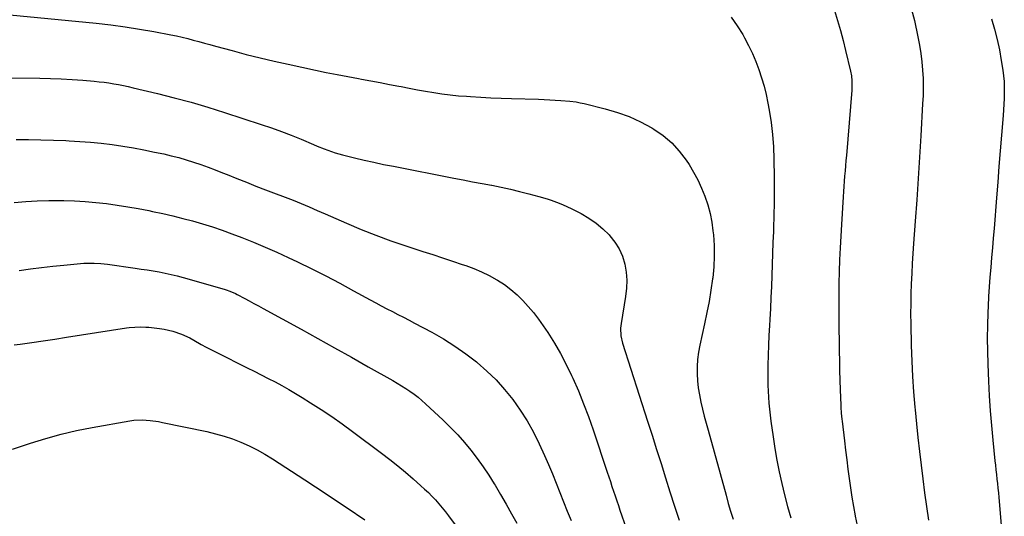
# Model space of a CAD drawing. Units: inches. Extents: x 1885574 to 1890291, y 459061 to 464425.
# Drawn here: x 1886917 to 1887455, y 460564 to 460835 of the extents above; entities that cross this region are included whole.
import ezdxf

# ---------------------------------------------------------------- set-up
doc = ezdxf.new("R2010")
doc.units = ezdxf.units.IN
doc.header["$MEASUREMENT"] = 0
doc.layers.add('7', color=7, linetype='Continuous')
doc.layers.add('8', color=7, linetype='Continuous')

msp = doc.modelspace()

# ---------------------------------------------------------------- linework, layer by layer
at = {"layer": '7', "color": 18}
for points in [[(1887404.33, 460840.56, 1844), (1887405.81, 460834.55, 1844), (1887407.79, 460825.58, 1844), (1887408.68, 460821.06, 1844), (1887409.42, 460816.51, 1844), (1887409.95, 460811.94, 1844), (1887410.34, 460807.34, 1844), (1887410.54, 460802.73, 1844), (1887410.62, 460798.12, 1844), (1887410.54, 460793.51, 1844), (1887410.35, 460788.9, 1844), (1887409.32, 460771.47, 1844), (1887408.61, 460759.83, 1844), (1887407.87, 460748.19, 1844), (1887407.09, 460736.55, 1844), (1887406.28, 460724.92, 1844), (1887405.4, 460712.63, 1844), (1887405.03, 460707.14, 1844), (1887404.69, 460701.65, 1844), (1887404.39, 460696.15, 1844), (1887404.12, 460690.66, 1844), (1887403.93, 460685.16, 1844), (1887403.81, 460679.66, 1844), (1887403.79, 460674.15, 1844), (1887403.86, 460668.65, 1844), (1887404.11, 460656.81, 1844), (1887404.38, 460648.42, 1844), (1887404.77, 460640.03, 1844), (1887405.34, 460631.66, 1844), (1887406.03, 460623.29, 1844), (1887406.18, 460621.68, 1844), (1887406.92, 460614.13, 1844), (1887407.7, 460606.58, 1844), (1887408.56, 460599.04, 1844), (1887409.47, 460591.5, 1844), (1887410.44, 460583.97, 1844), (1887411.43, 460576.45, 1844), (1887412.47, 460568.93, 1844), (1887413.54, 460561.42, 1844)], [(1887305.67, 460836.25, 1848), (1887309.02, 460831.64, 1848), (1887312.05, 460826.77, 1848), (1887313.04, 460824.99, 1848), (1887315.24, 460820.77, 1848), (1887317.29, 460816.49, 1848), (1887319.14, 460812.11, 1848), (1887320.84, 460807.67, 1848), (1887322.33, 460803.15, 1848), (1887323.67, 460798.58, 1848), (1887324.79, 460793.96, 1848), (1887325.77, 460789.31, 1848), (1887326.48, 460785.42, 1848), (1887327.53, 460778.77, 1848), (1887328.35, 460772.1, 1848), (1887328.81, 460765.39, 1848), (1887329.05, 460758.67, 1848), (1887329.15, 460748.72, 1848), (1887329.17, 460741.79, 1848), (1887329.13, 460734.87, 1848), (1887329, 460727.94, 1848), (1887328.82, 460721.01, 1848), (1887328.76, 460719.18, 1848), (1887328.56, 460713.17, 1848), (1887328.35, 460707.16, 1848), (1887328.15, 460701.15, 1848), (1887327.95, 460695.14, 1848), (1887327.72, 460689.14, 1848), (1887327.46, 460683.13, 1848), (1887327.15, 460677.12, 1848), (1887326.81, 460671.12, 1848), (1887326.62, 460667.88, 1848), (1887326.33, 460662.45, 1848), (1887326.09, 460657.01, 1848), (1887325.93, 460651.56, 1848), (1887325.82, 460646.12, 1848), (1887325.76, 460641.8, 1848), (1887325.75, 460638.51, 1848), (1887325.8, 460635.23, 1848), (1887325.93, 460631.95, 1848), (1887326.11, 460628.68, 1848), (1887326.37, 460625.41, 1848), (1887326.67, 460622.14, 1848), (1887327.04, 460618.88, 1848), (1887327.46, 460615.62, 1848), (1887328.64, 460607.09, 1848), (1887329.62, 460600.68, 1848), (1887330.71, 460594.28, 1848), (1887331.98, 460587.92, 1848), (1887333.36, 460581.58, 1848), (1887334.89, 460575.27, 1848), (1887336.5, 460568.98, 1848), (1887338.25, 460562.73, 1848)], [(1887362.22, 460839.85, 1846), (1887363.86, 460834.45, 1846), (1887365.42, 460829.03, 1846), (1887366.86, 460823.58, 1846), (1887368.22, 460818.11, 1846), (1887370.91, 460806.75, 1846), (1887371.4, 460804.18, 1846), (1887371.69, 460801.58, 1846), (1887371.73, 460797.65, 1846), (1887371.65, 460796.34, 1846), (1887368.67, 460760.72, 1846), (1887368.43, 460757.9, 1846), (1887368.2, 460755.08, 1846), (1887367.96, 460752.26, 1846), (1887367.73, 460749.44, 1846), (1887367.51, 460746.62, 1846), (1887367.3, 460743.8, 1846), (1887367.1, 460740.98, 1846), (1887366.92, 460738.16, 1846), (1887365.98, 460723.1, 1846), (1887365.61, 460716.66, 1846), (1887365.27, 460710.21, 1846), (1887364.99, 460703.76, 1846), (1887364.75, 460697.31, 1846), (1887364.59, 460690.86, 1846), (1887364.48, 460684.4, 1846), (1887364.46, 460677.95, 1846), (1887364.51, 460671.49, 1846), (1887364.75, 460653.87, 1846), (1887364.84, 460648.57, 1846), (1887364.96, 460643.28, 1846), (1887365.13, 460637.99, 1846), (1887365.32, 460632.69, 1846), (1887365.65, 460624.3, 1846), (1887365.7, 460623.21, 1846), (1887365.9, 460619.92, 1846), (1887366.21, 460616.65, 1846), (1887366.33, 460615.56, 1846), (1887367.6, 460604.79, 1846), (1887368.22, 460599.65, 1846), (1887368.85, 460594.51, 1846), (1887369.5, 460589.37, 1846), (1887370.16, 460584.24, 1846), (1887370.89, 460579.11, 1846), (1887371.68, 460574, 1846), (1887372.57, 460568.9, 1846), (1887373.52, 460563.82, 1846), (1887373.55, 460563.65, 1846), (1887374.58, 460558.49, 1846)], [(1887447.94, 460835.35, 1842), (1887449.61, 460829.77, 1842), (1887451.09, 460824.14, 1842), (1887452.3, 460818.44, 1842), (1887453.31, 460812.7, 1842), (1887454.14, 460807.27, 1842), (1887454.52, 460804.21, 1842), (1887454.81, 460801.14, 1842), (1887454.94, 460798.06, 1842), (1887454.96, 460794.98, 1842), (1887454.88, 460791.89, 1842), (1887454.76, 460788.8, 1842), (1887454.57, 460785.72, 1842), (1887454.35, 460782.64, 1842), (1887453.44, 460771.76, 1842), (1887452.74, 460763.24, 1842), (1887452.04, 460754.72, 1842), (1887451.36, 460746.2, 1842), (1887450.68, 460737.67, 1842), (1887449.35, 460720.87, 1842), (1887448.92, 460715.55, 1842), (1887448.49, 460710.23, 1842), (1887448.04, 460704.91, 1842), (1887447.58, 460699.6, 1842), (1887447.14, 460694.28, 1842), (1887446.75, 460688.96, 1842), (1887446.41, 460683.63, 1842), (1887446.12, 460678.3, 1842), (1887445.95, 460674.91, 1842), (1887445.71, 460667.88, 1842), (1887445.6, 460660.85, 1842), (1887445.69, 460653.82, 1842), (1887445.91, 460646.79, 1842), (1887446.34, 460637.5, 1842), (1887446.78, 460629.39, 1842), (1887447.31, 460621.29, 1842), (1887447.96, 460613.2, 1842), (1887448.71, 460605.11, 1842), (1887449.83, 460593.96, 1842), (1887450.08, 460591.46, 1842), (1887450.35, 460588.95, 1842), (1887450.63, 460586.44, 1842), (1887450.92, 460583.94, 1842), (1887451.21, 460581.43, 1842), (1887451.47, 460578.92, 1842), (1887451.72, 460576.41, 1842), (1887451.94, 460573.9, 1842), (1887453.24, 460558.7, 1842)], [(1886911.43, 460803.06, 1852), (1886927.99, 460802.96, 1852), (1886933.85, 460802.86, 1852), (1886939.7, 460802.65, 1852), (1886945.55, 460802.3, 1852), (1886951.4, 460801.85, 1852), (1886957.72, 460801.29, 1852), (1886960.39, 460801.02, 1852), (1886963.06, 460800.71, 1852), (1886965.72, 460800.33, 1852), (1886968.37, 460799.91, 1852), (1886971.02, 460799.43, 1852), (1886973.65, 460798.92, 1852), (1886976.28, 460798.36, 1852), (1886978.9, 460797.76, 1852), (1886992.2, 460794.57, 1852), (1887001.43, 460792.24, 1852), (1887010.63, 460789.76, 1852), (1887019.76, 460787.07, 1852), (1887028.85, 460784.24, 1852), (1887048.98, 460777.71, 1852), (1887054.48, 460775.84, 1852), (1887059.93, 460773.88, 1852), (1887065.34, 460771.78, 1852), (1887070.71, 460769.58, 1852), (1887077.52, 460766.69, 1852), (1887079.46, 460765.88, 1852), (1887083.37, 460764.32, 1852), (1887085.33, 460763.56, 1852), (1887089.31, 460762.2, 1852), (1887091.32, 460761.62, 1852), (1887093.35, 460761.08, 1852), (1887099.87, 460759.48, 1852), (1887105.18, 460758.22, 1852), (1887110.5, 460757.01, 1852), (1887115.84, 460755.87, 1852), (1887121.18, 460754.79, 1852), (1887154.1, 460748.36, 1852), (1887159.26, 460747.37, 1852), (1887164.43, 460746.38, 1852), (1887169.6, 460745.4, 1852), (1887174.77, 460744.44, 1852), (1887174.87, 460744.42, 1852), (1887179.98, 460743.41, 1852), (1887185.06, 460742.31, 1852), (1887190.12, 460741.09, 1852), (1887195.15, 460739.78, 1852), (1887200.68, 460738.27, 1852), (1887205.18, 460736.97, 1852), (1887207.4, 460736.26, 1852), (1887211.82, 460734.7, 1852), (1887213.98, 460733.83, 1852), (1887218.21, 460731.84, 1852), (1887223.83, 460728.94, 1852), (1887227.99, 460726.5, 1852), (1887231.94, 460723.8, 1852), (1887235.58, 460720.7, 1852), (1887239.02, 460717.33, 1852), (1887239.49, 460716.82, 1852), (1887242.22, 460713.33, 1852), (1887244.54, 460709.64, 1852), (1887246.26, 460705.62, 1852), (1887247.57, 460701.39, 1852), (1887248.29, 460696.99, 1852), (1887248.67, 460692.58, 1852), (1887248.53, 460688.16, 1852), (1887248.05, 460683.72, 1852), (1887245.57, 460669.01, 1852), (1887245.28, 460666.3, 1852), (1887245.48, 460662.21, 1852), (1887246.38, 460658.22, 1852), (1887260.01, 460615.61, 1852), (1887262.48, 460607.87, 1852), (1887264.94, 460600.13, 1852), (1887267.39, 460592.39, 1852), (1887269.83, 460584.64, 1852), (1887272.29, 460576.9, 1852), (1887274.77, 460569.17, 1852), (1887277.3, 460561.45, 1852)], [(1886915, 460769.49, 1854), (1886921.79, 460769.44, 1854), (1886928.58, 460769.32, 1854), (1886935.37, 460769.11, 1854), (1886942.15, 460768.84, 1854), (1886943.92, 460768.76, 1854), (1886949.81, 460768.41, 1854), (1886955.7, 460767.96, 1854), (1886961.57, 460767.36, 1854), (1886967.43, 460766.66, 1854), (1886973.27, 460765.82, 1854), (1886979.09, 460764.88, 1854), (1886984.89, 460763.8, 1854), (1886990.68, 460762.62, 1854), (1886995.67, 460761.54, 1854), (1886999.78, 460760.59, 1854), (1887003.86, 460759.55, 1854), (1887007.92, 460758.38, 1854), (1887011.95, 460757.13, 1854), (1887015.94, 460755.78, 1854), (1887019.92, 460754.37, 1854), (1887023.86, 460752.87, 1854), (1887027.79, 460751.32, 1854), (1887030.38, 460750.27, 1854), (1887035.59, 460748.17, 1854), (1887040.81, 460746.09, 1854), (1887046.04, 460744.04, 1854), (1887051.28, 460742.02, 1854), (1887066.38, 460736.24, 1854), (1887068.6, 460735.37, 1854), (1887073.01, 460733.57, 1854), (1887075.2, 460732.64, 1854), (1887079.57, 460730.74, 1854), (1887081.75, 460729.79, 1854), (1887083.93, 460728.83, 1854), (1887095.52, 460723.74, 1854), (1887103.54, 460720.36, 1854), (1887111.62, 460717.13, 1854), (1887119.8, 460714.15, 1854), (1887128.03, 460711.32, 1854), (1887137.28, 460708.3, 1854), (1887142.67, 460706.54, 1854), (1887148.05, 460704.76, 1854), (1887153.44, 460702.98, 1854), (1887158.82, 460701.19, 1854), (1887160.66, 460700.57, 1854), (1887165.06, 460698.95, 1854), (1887169.37, 460697.15, 1854), (1887173.56, 460695.07, 1854), (1887177.67, 460692.82, 1854), (1887178.08, 460692.58, 1854), (1887181.8, 460690.17, 1854), (1887185.37, 460687.56, 1854), (1887188.7, 460684.66, 1854), (1887191.88, 460681.57, 1854), (1887194.86, 460678.26, 1854), (1887197.72, 460674.86, 1854), (1887200.41, 460671.33, 1854), (1887202.99, 460667.7, 1854), (1887205.52, 460663.93, 1854), (1887209.13, 460658.26, 1854), (1887212.54, 460652.49, 1854), (1887215.65, 460646.55, 1854), (1887218.56, 460640.49, 1854), (1887219.24, 460638.99, 1854), (1887222.23, 460632.07, 1854), (1887225.09, 460625.08, 1854), (1887227.73, 460618.02, 1854), (1887230.23, 460610.9, 1854), (1887237.99, 460587.75, 1854), (1887238.86, 460585.14, 1854), (1887239.73, 460582.53, 1854), (1887240.59, 460579.93, 1854), (1887241.45, 460577.32, 1854), (1887242.32, 460574.71, 1854), (1887243.19, 460572.11, 1854), (1887244.07, 460569.51, 1854), (1887244.96, 460566.91, 1854), (1887251.8, 460547.19, 1854)], [(1886913.9, 460735.06, 1856), (1886920.24, 460735.58, 1856), (1886926.58, 460735.96, 1856), (1886932.94, 460736.12, 1856), (1886939.3, 460736.14, 1856), (1886941.01, 460736.12, 1856), (1886946.88, 460735.93, 1856), (1886952.73, 460735.62, 1856), (1886958.57, 460735.1, 1856), (1886964.4, 460734.45, 1856), (1886970.21, 460733.64, 1856), (1886976, 460732.74, 1856), (1886981.78, 460731.71, 1856), (1886987.54, 460730.6, 1856), (1886989.62, 460730.18, 1856), (1886995.11, 460729, 1856), (1887000.59, 460727.74, 1856), (1887006.04, 460726.37, 1856), (1887011.47, 460724.93, 1856), (1887016.87, 460723.35, 1856), (1887022.23, 460721.68, 1856), (1887027.55, 460719.86, 1856), (1887032.83, 460717.95, 1856), (1887038.35, 460715.87, 1856), (1887044.78, 460713.34, 1856), (1887051.16, 460710.71, 1856), (1887057.47, 460707.91, 1856), (1887063.74, 460705, 1856), (1887068.83, 460702.55, 1856), (1887076.54, 460698.77, 1856), (1887084.22, 460694.9, 1856), (1887091.83, 460690.9, 1856), (1887099.4, 460686.82, 1856), (1887108.47, 460681.84, 1856), (1887111.48, 460680.21, 1856), (1887114.5, 460678.6, 1856), (1887117.54, 460677.02, 1856), (1887120.59, 460675.47, 1856), (1887123.64, 460673.92, 1856), (1887126.69, 460672.36, 1856), (1887129.72, 460670.78, 1856), (1887132.75, 460669.17, 1856), (1887142.23, 460664.11, 1856), (1887148.58, 460660.48, 1856), (1887154.77, 460656.61, 1856), (1887160.72, 460652.39, 1856), (1887166.52, 460647.93, 1856), (1887166.92, 460647.6, 1856), (1887172.21, 460642.95, 1856), (1887177.26, 460638.07, 1856), (1887181.94, 460632.84, 1856), (1887186.38, 460627.37, 1856), (1887190.43, 460621.6, 1856), (1887194.23, 460615.68, 1856), (1887197.63, 460609.53, 1856), (1887200.77, 460603.22, 1856), (1887203.68, 460596.86, 1856), (1887205.92, 460591.86, 1856), (1887208.1, 460586.82, 1856), (1887210.17, 460581.75, 1856), (1887212.19, 460576.65, 1856), (1887214.18, 460571.53, 1856), (1887216.19, 460566.43, 1856), (1887218.23, 460561.34, 1856)], [(1886916.72, 460697.96, 1858), (1886922.81, 460698.77, 1858), (1886928.91, 460699.53, 1858), (1886935.02, 460700.22, 1858), (1886941.14, 460700.85, 1858), (1886950.16, 460701.73, 1858), (1886952.01, 460701.87, 1858), (1886953.87, 460701.97, 1858), (1886957.58, 460701.95, 1858), (1886961.3, 460701.71, 1858), (1886964.99, 460701.29, 1858), (1886979.99, 460699.18, 1858), (1886983.31, 460698.69, 1858), (1886986.63, 460698.18, 1858), (1886989.93, 460697.63, 1858), (1886993.24, 460697.06, 1858), (1886996.53, 460696.42, 1858), (1886999.8, 460695.72, 1858), (1887003.05, 460694.92, 1858), (1887006.29, 460694.05, 1858), (1887028.71, 460687.67, 1858), (1887029.76, 460687.34, 1858), (1887031.84, 460686.6, 1858), (1887034.87, 460685.25, 1858), (1887035.85, 460684.76, 1858), (1887039.91, 460682.61, 1858), (1887042.43, 460681.27, 1858), (1887044.93, 460679.92, 1858), (1887047.44, 460678.55, 1858), (1887049.94, 460677.19, 1858), (1887070.72, 460665.74, 1858), (1887079.9, 460660.66, 1858), (1887089.07, 460655.56, 1858), (1887098.23, 460650.44, 1858), (1887107.38, 460645.3, 1858), (1887120.87, 460637.69, 1858), (1887123.25, 460636.31, 1858), (1887125.6, 460634.89, 1858), (1887127.92, 460633.42, 1858), (1887130.21, 460631.9, 1858), (1887132.45, 460630.31, 1858), (1887134.63, 460628.65, 1858), (1887136.73, 460626.89, 1858), (1887138.78, 460625.06, 1858), (1887148.41, 460616.05, 1858), (1887152.4, 460612.14, 1858), (1887156.28, 460608.12, 1858), (1887159.98, 460603.94, 1858), (1887163.56, 460599.65, 1858), (1887166.96, 460595.21, 1858), (1887170.23, 460590.68, 1858), (1887173.31, 460586.02, 1858), (1887176.26, 460581.27, 1858), (1887176.68, 460580.58, 1858), (1887179.72, 460575.41, 1858), (1887182.75, 460570.23, 1858), (1887185.73, 460565.02, 1858), (1887188.69, 460559.8, 1858)], [(1886913.08, 460600.18, 1862), (1886922.95, 460603.48, 1862), (1886931.25, 460606.06, 1862), (1886939.61, 460608.4, 1862), (1886948.07, 460610.37, 1862), (1886956.58, 460612.09, 1862), (1886977.2, 460615.8, 1862), (1886979.41, 460616.11, 1862), (1886983.87, 460616.3, 1862), (1886988.33, 460615.96, 1862), (1886992.77, 460615.3, 1862), (1886994.98, 460614.88, 1862), (1887019.17, 460609.84, 1862), (1887023.93, 460608.71, 1862), (1887028.64, 460607.4, 1862)], [(1887028.64, 460607.4, 1862), (1887033.27, 460605.82, 1862), (1887037.85, 460604.07, 1862), (1887042.32, 460602.07, 1862), (1887046.7, 460599.91, 1862), (1887050.96, 460597.51, 1862), (1887055.14, 460594.95, 1862), (1887072.73, 460583.49, 1862), (1887078.54, 460579.7, 1862), (1887084.34, 460575.88, 1862), (1887090.12, 460572.04, 1862), (1887095.89, 460568.19, 1862), (1887105.53, 460561.72, 1862)]]:
    msp.add_polyline3d(points, dxfattribs=at)
at = {"layer": '8', "color": 18}
for points in [[(1886911.61, 460837.64, 1850), (1886958.83, 460832.97, 1850), (1886966.7, 460832.08, 1850), (1886974.55, 460831.06, 1850), (1886982.38, 460829.82, 1850), (1886990.18, 460828.43, 1850), (1886999.56, 460826.64, 1850), (1887002.65, 460826.01, 1850), (1887005.72, 460825.34, 1850), (1887008.78, 460824.59, 1850), (1887011.83, 460823.8, 1850), (1887014.87, 460822.97, 1850), (1887017.9, 460822.14, 1850), (1887020.94, 460821.31, 1850), (1887023.98, 460820.48, 1850), (1887033.07, 460817.99, 1850), (1887040.67, 460815.98, 1850), (1887048.29, 460814.05, 1850), (1887055.94, 460812.26, 1850), (1887063.61, 460810.54, 1850), (1887078.63, 460807.32, 1850), (1887084.5, 460806.1, 1850), (1887090.37, 460804.91, 1850), (1887096.25, 460803.79, 1850), (1887102.14, 460802.7, 1850), (1887103.74, 460802.42, 1850), (1887108.83, 460801.49, 1850), (1887113.93, 460800.55, 1850), (1887119.02, 460799.57, 1850), (1887124.1, 460798.58, 1850), (1887125.38, 460798.33, 1850), (1887129.83, 460797.46, 1850), (1887134.28, 460796.63, 1850), (1887138.74, 460795.84, 1850), (1887143.21, 460795.08, 1850), (1887147.69, 460794.41, 1850), (1887152.17, 460793.83, 1850), (1887156.68, 460793.39, 1850), (1887161.19, 460793.04, 1850), (1887163.31, 460792.9, 1850), (1887168.9, 460792.58, 1850), (1887174.48, 460792.29, 1850), (1887180.07, 460792.07, 1850), (1887185.66, 460791.88, 1850), (1887200.51, 460791.46, 1850), (1887203.54, 460791.35, 1850), (1887206.58, 460791.21, 1850), (1887209.61, 460791.02, 1850), (1887212.64, 460790.8, 1850), (1887217.55, 460790.4, 1850), (1887220.95, 460789.97, 1850), (1887223.21, 460789.57, 1850), (1887224.33, 460789.33, 1850), (1887225.44, 460789.07, 1850), (1887236.96, 460786.23, 1850), (1887243.57, 460784.29, 1850), (1887250.02, 460781.96, 1850), (1887256.25, 460779.08, 1850), (1887262.32, 460775.81, 1850), (1887263.38, 460775.17, 1850), (1887268.5, 460771.62, 1850), (1887273.23, 460767.67, 1850), (1887277.37, 460763.11, 1850), (1887281.14, 460758.14, 1850), (1887282.69, 460755.78, 1850), (1887285.22, 460751.61, 1850), (1887287.55, 460747.34, 1850), (1887289.59, 460742.92, 1850), (1887291.42, 460738.4, 1850), (1887292.92, 460733.76, 1850), (1887294.19, 460729.07, 1850), (1887295.11, 460724.3, 1850), (1887295.79, 460719.47, 1850), (1887296, 460717.44, 1850), (1887296.39, 460711.56, 1850), (1887296.51, 460705.68, 1850), (1887296.2, 460699.81, 1850), (1887295.62, 460693.95, 1850), (1887295.53, 460693.33, 1850), (1887294.62, 460687.17, 1850), (1887293.61, 460681.03, 1850), (1887292.45, 460674.92, 1850), (1887291.2, 460668.82, 1850), (1887288.62, 460657.03, 1850), (1887287.92, 460653.18, 1850), (1887287.41, 460649.32, 1850), (1887287.18, 460645.42, 1850), (1887287.12, 460641.51, 1850), (1887287.34, 460637.6, 1850), (1887287.72, 460633.71, 1850), (1887288.34, 460629.86, 1850), (1887289.13, 460626.03, 1850), (1887290.08, 460622.14, 1850), (1887291.05, 460618.31, 1850), (1887292.05, 460614.5, 1850), (1887293.08, 460610.68, 1850), (1887302.91, 460575.04, 1850), (1887304.15, 460570.66, 1850), (1887305.41, 460566.3, 1850), (1887306.73, 460561.95, 1850)], [(1886914.02, 460657.23, 1860), (1886917.21, 460657.68, 1860), (1886923.54, 460658.57, 1860), (1886929.86, 460659.49, 1860), (1886936.18, 460660.43, 1860), (1886942.49, 460661.4, 1860), (1886975.3, 460666.5, 1860), (1886976.81, 460666.71, 1860), (1886979.85, 460667, 1860), (1886982.9, 460667.09, 1860), (1886985.95, 460666.98, 1860), (1886987.47, 460666.85, 1860), (1886993.4, 460666.21, 1860), (1886995.85, 460665.86, 1860), (1887000.67, 460664.75, 1860), (1887005.35, 460663.09, 1860), (1887009.85, 460661, 1860), (1887012.04, 460659.82, 1860), (1887016.09, 460657.52, 1860), (1887018.9, 460655.98, 1860), (1887021.74, 460654.49, 1860), (1887024.61, 460653.03, 1860), (1887041.25, 460644.76, 1860), (1887045.08, 460642.84, 1860), (1887048.9, 460640.91, 1860), (1887052.71, 460638.95, 1860), (1887056.52, 460636.98, 1860), (1887060.29, 460634.96, 1860), (1887064.03, 460632.88, 1860)], [(1887064.03, 460632.88, 1860), (1887067.72, 460630.71, 1860), (1887071.37, 460628.48, 1860), (1887075.87, 460625.66, 1860), (1887081.69, 460621.9, 1860), (1887087.46, 460618.05, 1860), (1887093.13, 460614.07, 1860), (1887098.73, 460609.99, 1860), (1887114.7, 460598.07, 1860), (1887119.13, 460594.68, 1860), (1887123.5, 460591.21, 1860), (1887127.78, 460587.64, 1860), (1887132, 460583.99, 1860), (1887136.16, 460580.31, 1860), (1887138.23, 460578.42, 1860), (1887140.26, 460576.5, 1860), (1887142.24, 460574.51, 1860), (1887144.18, 460572.49, 1860), (1887146.06, 460570.41, 1860), (1887147.88, 460568.29, 1860), (1887149.64, 460566.11, 1860), (1887151.34, 460563.89, 1860), (1887155, 460558.96, 1860)]]:
    msp.add_polyline3d(points, dxfattribs=at)

doc.saveas('drawing.dxf')
